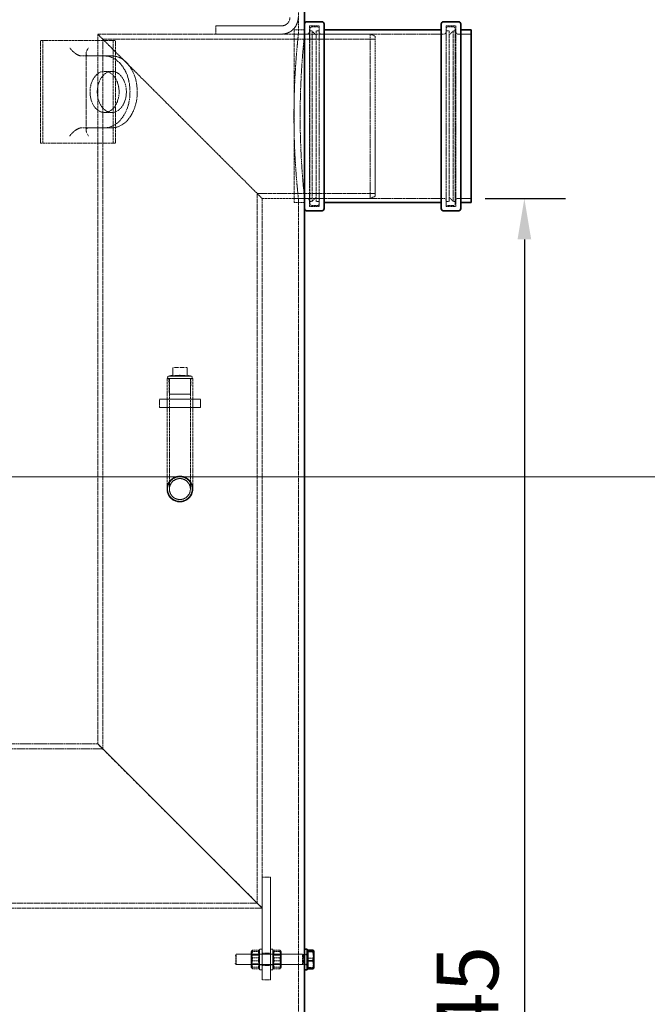
# Model space of a CAD drawing. Units: millimetres. Extents: x 237238 to 259213, y 160248 to 174542.
# Drawn here: x 240078 to 240689, y 170814 to 171773 of the extents above; entities that cross this region are included whole.
import ezdxf

# ---------------------------------------------------------------- set-up
doc = ezdxf.new("R2010")
doc.units = ezdxf.units.MM
doc.linetypes.add('DASHED_SPACE', pattern=[0.2067, 0.1654, -0.0413])
doc.layers.get('DEFPOINTS').update_dxf_attribs({"color": 250})
doc.layers.add('Hidden (ISO)', color=7, linetype='DASHED_SPACE', lineweight=9, true_color=0x0080c0)
doc.layers.add('kote', color=252, linetype='Continuous', lineweight=9)
doc.layers.add('Visible (ISO)', color=7, linetype='Continuous', lineweight=35)
doc.styles.get("Standard").update_dxf_attribs({"font": 'ISOCP.SHX'})
doc.styles.add('Styl textu40', font='arial.ttf')
doc.dimstyles.new('VARIABEL-ST', dxfattribs={"dimscale": 40, "dimtxt": 7, "dimasz": 2.5, "dimexe": 1, "dimexo": 1, "dimgap": 0.6, "dimtad": 1, "dimdsep": 46, "dimtxsty": 'Standard', "dimcen": 0, "dimclrd": 256, "dimclre": 256, "dimclrt": 5, "dimadec": 0, "dimazin": 0, "dimtp": 0.1, "dimtm": 0.1, "dimtfac": 0.71, "dimtdec": 3, "dimtmove": 0, "dimatfit": 3, "dimfxl": 1, "dimtzin": 0, "dimarcsym": 0})

# ---------------------------------------------------------------- blocks, each defined once
blk = doc.blocks.new('*D363')
at = {"layer": 'DEFPOINTS', "color": 0, "transparency": 16777216}
for p in [(240490.84, 171599.1), (240478.64, 169954.1), (240569.03, 169954.1)]:
    blk.add_point(p, dxfattribs=at)
at = {"layer": 'kote', "lineweight": -2, "transparency": 16777216}
for p, q in [((240530.84, 171599.1), (240609.03, 171599.1)), ((240569.03, 171559.1), (240569.03, 169994.1)), ((240518.64, 169954.1), (240609.03, 169954.1))]:
    blk.add_line(p, q, dxfattribs=at)
at = {"layer": 'kote', "transparency": 16777216}
for points in [[(240562.36, 171559.1), (240575.7, 171559.1), (240569.03, 171599.1)], [(240562.36, 169994.1), (240575.7, 169994.1), (240569.03, 169954.1)]]:
    blk.add_solid(points, dxfattribs=at)
at = {"layer": 'kote', "transparency": 16777216, "insert": (240483.76, 170689.61), "char_height": 60, "attachment_point": 1, "rotation": 90, "style": 'Styl textu40'}
blk.add_mtext('1645', dxfattribs=at)
blk = doc.blocks.new('*D364')
at = {"layer": 'DEFPOINTS', "color": 0, "transparency": 16777216}
for p in [(240132.84, 172219.1), (240478.64, 169954.1), (240810.04, 169954.1)]:
    blk.add_point(p, dxfattribs=at)
at = {"layer": 'kote', "lineweight": -2, "transparency": 16777216}
for p, q in [((240172.84, 172219.1), (240850.04, 172219.1)), ((240810.04, 172179.1), (240810.04, 169994.1)), ((240518.64, 169954.1), (240850.04, 169954.1))]:
    blk.add_line(p, q, dxfattribs=at)
at = {"layer": 'kote', "transparency": 16777216}
for points in [[(240803.38, 172179.1), (240816.71, 172179.1), (240810.04, 172219.1)], [(240803.38, 169994.1), (240816.71, 169994.1), (240810.04, 169954.1)]]:
    blk.add_solid(points, dxfattribs=at)
at = {"layer": 'kote', "transparency": 16777216, "insert": (240724.77, 170996.27), "char_height": 60, "attachment_point": 1, "rotation": 90, "style": 'Styl textu40'}
blk.add_mtext('2265', dxfattribs=at)

msp = doc.modelspace()

# ---------------------------------------------------------------- linework, layer by layer
at = {"layer": 'Hidden (ISO)', "color": 0, "ltscale": 12.592055}
msp.add_line((240349.14, 171852.8), (240349.14, 171759.1), dxfattribs=at)
at = {"layer": 'Hidden (ISO)', "color": 0, "ltscale": 6.772155}
for p, q in [((240332.87, 171767.1), (240268.87, 171767.1)), ((240268.87, 171759.1), (240332.87, 171759.1))]:
    msp.add_line(p, q, dxfattribs=at)
at = {"layer": 'Hidden (ISO)', "color": 0, "ltscale": 0.846432}
for p, q in [((240268.87, 171767.1), (240268.87, 171759.1)), ((240313.87, 170938.1), (240321.87, 170938.1)), ((240313.87, 170938.1), (240321.87, 170938.1)), ((240313.87, 170864.1), (240321.87, 170864.1)), ((240313.87, 170852.1), (240321.87, 170852.1)), ((240313.87, 170838.1), (240321.87, 170838.1)), ((240313.87, 170838.1), (240321.87, 170838.1))]:
    msp.add_line(p, q, dxfattribs=at)
at = {"layer": 'Hidden (ISO)', "color": 1, "ltscale": 11.821292}
msp.add_line((240345.14, 171595.1), (240345.14, 171763.1), dxfattribs=at)
at = {"layer": 'Hidden (ISO)', "color": 0, "ltscale": 1.058065}
for p, q in [((240345.14, 171763.1), (240355.14, 171763.1)), ((240345.14, 171595.1), (240355.14, 171595.1))]:
    msp.add_line(p, q, dxfattribs=at)
at = {"layer": 'Hidden (ISO)', "color": 1, "ltscale": 12.384211}
for p, q in [((240359.84, 171591.1), (240359.84, 171767.1)), ((240369.44, 171591.1), (240369.44, 171767.1)), ((240492.84, 171591.1), (240492.84, 171767.1)), ((240502.44, 171591.1), (240502.44, 171767.1))]:
    msp.add_line(p, q, dxfattribs=at)
at = {"layer": 'Hidden (ISO)', "color": 0, "ltscale": 1.015738}
for p, q in [((240359.84, 171767.1), (240369.44, 171767.1)), ((240492.84, 171767.1), (240502.44, 171767.1)), ((240359.84, 171591.1), (240369.44, 171591.1)), ((240492.84, 171591.1), (240502.44, 171591.1))]:
    msp.add_line(p, q, dxfattribs=at)
at = {"layer": 'Hidden (ISO)', "color": 1, "ltscale": 11.962021}
for p, q in [((240360.44, 171594.1), (240360.44, 171764.1)), ((240501.84, 171764.1), (240501.84, 171594.1))]:
    msp.add_line(p, q, dxfattribs=at)
at = {"layer": 'Hidden (ISO)', "color": 0, "ltscale": 0.528982}
for p, q in [((240362.44, 171766.1), (240367.44, 171766.1)), ((240499.84, 171766.1), (240494.84, 171766.1)), ((240362.44, 171592.1), (240367.44, 171592.1)), ((240499.84, 171592.1), (240494.84, 171592.1))]:
    msp.add_line(p, q, dxfattribs=at)
at = {"layer": 'Hidden (ISO)', "color": 1, "ltscale": 11.607671}
for p, q in [((240153.87, 171068.1), (240153.87, 171759.1)), ((240158.77, 171063.2), (240158.77, 171754.2)), ((240308.97, 170913), (240308.97, 171604)), ((240313.87, 170908.1), (240313.87, 171599.1))]:
    msp.add_line(p, q, dxfattribs=at)
at = {"layer": 'Hidden (ISO)', "color": 0, "ltscale": 10.267691}
msp.add_line((240233.87, 171679.1), (240153.87, 171759.1), dxfattribs=at)
at = {"layer": 'Hidden (ISO)', "color": 0, "ltscale": 10.302998}
msp.add_line((240153.87, 171759.1), (240268.87, 171759.1), dxfattribs=at)
at = {"layer": 'Hidden (ISO)', "color": 1, "ltscale": 11.875325}
msp.add_line((240158.77, 171754.2), (240423.87, 171754.2), dxfattribs=at)
at = {"layer": 'Hidden (ISO)', "color": 0, "ltscale": 11.557276}
msp.add_line((240332.87, 171759.1), (240418.87, 171759.1), dxfattribs=at)
at = {"layer": 'Hidden (ISO)', "color": 0, "ltscale": 1.343769}
for p, q in [((240345.14, 171759.1), (240357.84, 171759.1)), ((240504.44, 171759.1), (240517.14, 171759.1)), ((240345.14, 171599.1), (240357.84, 171599.1)), ((240504.44, 171599.1), (240517.14, 171599.1))]:
    msp.add_line(p, q, dxfattribs=at)
at = {"layer": 'Hidden (ISO)', "color": 0, "ltscale": 0.634799}
for p, q in [((240349.14, 171759.1), (240355.14, 171759.1)), ((240349.14, 171599.1), (240355.14, 171599.1))]:
    msp.add_line(p, q, dxfattribs=at)
at = {"layer": 'Hidden (ISO)', "color": 0, "ltscale": 0.211533}
for p, q in [((240360.44, 171762.1), (240362.44, 171762.1)), ((240501.84, 171762.1), (240499.84, 171762.1)), ((240360.44, 171596.1), (240362.44, 171596.1)), ((240501.84, 171596.1), (240499.84, 171596.1))]:
    msp.add_line(p, q, dxfattribs=at)
at = {"layer": 'Hidden (ISO)', "color": 1, "ltscale": 11.680562}
for p, q in [((240362.44, 171596.1), (240362.44, 171762.1)), ((240366.44, 171596.1), (240366.44, 171762.1)), ((240495.84, 171762.1), (240495.84, 171596.1)), ((240499.84, 171762.1), (240499.84, 171596.1))]:
    msp.add_line(p, q, dxfattribs=at)
at = {"layer": 'Hidden (ISO)', "color": 0, "ltscale": 0.598488}
for p, q in [((240366.44, 171758.1), (240362.44, 171762.1)), ((240495.84, 171758.1), (240499.84, 171762.1)), ((240366.44, 171600.1), (240362.44, 171596.1)), ((240495.84, 171600.1), (240499.84, 171596.1))]:
    msp.add_line(p, q, dxfattribs=at)
at = {"layer": 'Hidden (ISO)', "color": 0, "ltscale": 0.317349}
for p, q in [((240366.44, 171762.1), (240369.44, 171762.1)), ((240495.84, 171762.1), (240492.84, 171762.1)), ((240366.44, 171596.1), (240369.44, 171596.1)), ((240495.84, 171596.1), (240492.84, 171596.1))]:
    msp.add_line(p, q, dxfattribs=at)
at = {"layer": 'Hidden (ISO)', "color": 0, "ltscale": 10.6972}
for p, q in [((240371.44, 171759.1), (240490.84, 171759.1)), ((240371.44, 171599.1), (240490.84, 171599.1))]:
    msp.add_line(p, q, dxfattribs=at)
at = {"layer": 'Hidden (ISO)', "color": 1, "ltscale": 11.258373}
msp.add_line((240418.87, 171599.1), (240418.87, 171759.1), dxfattribs=at)
at = {"layer": 'Hidden (ISO)', "color": 0, "ltscale": 0.569739}
for p, q in [((240423.87, 171757.1), (240418.87, 171759.1)), ((240423.87, 171601.1), (240418.87, 171599.1))]:
    msp.add_line(p, q, dxfattribs=at)
at = {"layer": 'Hidden (ISO)', "color": 1, "ltscale": 10.976913}
msp.add_line((240423.87, 171757.1), (240423.87, 171601.1), dxfattribs=at)
at = {"layer": 'Hidden (ISO)', "color": 1, "ltscale": 13.438693}
for p, q in [((240098.36, 171752.8), (240169.07, 171752.8)), ((240098.36, 171652.8), (240098.36, 171752.8)), ((240100.48, 171752.8), (240100.48, 171652.8)), ((240169.07, 171752.8), (240169.07, 171652.8)), ((240171.19, 171652.8), (240171.19, 171752.8)), ((240169.07, 171652.8), (240098.36, 171652.8))]:
    msp.add_line(p, q, dxfattribs=at)
at = {"layer": 'Hidden (ISO)', "color": 1, "ltscale": 0.317349}
for p, q in [((240169.07, 171752.8), (240171.19, 171752.8)), ((240169.07, 171652.8), (240171.19, 171652.8))]:
    msp.add_line(p, q, dxfattribs=at)
at = {"layer": 'Hidden (ISO)', "color": 1, "ltscale": 1.058065}
for p, q in [((240145.03, 171737.8), (240137.95, 171737.8)), ((240160.58, 171722.8), (240167.65, 171722.8)), ((240160.58, 171682.8), (240167.65, 171682.8)), ((240137.95, 171667.8), (240145.03, 171667.8))]:
    msp.add_line(p, q, dxfattribs=at)
at = {"layer": 'Hidden (ISO)', "color": 1, "ltscale": 10.036861}
msp.add_line((240142.68, 171665.46), (240142.68, 171740.14), dxfattribs=at)
at = {"layer": 'Hidden (ISO)', "color": 1, "ltscale": 3.386027}
for p, q in [((240145.03, 171737.8), (240167.65, 171737.8)), ((240145.03, 171667.8), (240167.65, 171667.8))]:
    msp.add_line(p, q, dxfattribs=at)
at = {"layer": 'Hidden (ISO)', "color": 0, "ltscale": 10.267694}
msp.add_line((240233.87, 171679.1), (240313.87, 171599.1), dxfattribs=at)
at = {"layer": 'Hidden (ISO)', "color": 1, "ltscale": 10.294039}
msp.add_line((240308.97, 171604), (240423.87, 171604), dxfattribs=at)
at = {"layer": 'Hidden (ISO)', "color": 0, "ltscale": 14.110627}
msp.add_line((240313.87, 171599.1), (240418.87, 171599.1), dxfattribs=at)
at = {"layer": 'Hidden (ISO)', "color": 0, "ltscale": 11.545252}
msp.add_line((240349.14, 171599.1), (240349.14, 169966.8), dxfattribs=at)
at = {"layer": 'Hidden (ISO)', "color": 1, "ltscale": 1.481331}
msp.add_line((240240.87, 171434.57), (240226.87, 171434.57), dxfattribs=at)
at = {"layer": 'Hidden (ISO)', "color": 1, "ltscale": 0.879329}
for p, q in [((240226.87, 171426.26), (240226.87, 171434.57)), ((240240.87, 171426.26), (240240.87, 171434.57))]:
    msp.add_line(p, q, dxfattribs=at)
at = {"layer": 'Hidden (ISO)', "color": 1, "ltscale": 4.155304}
for p, q in [((240246.37, 171423.6), (240221.37, 171423.6)), ((240221.37, 171403.6), (240246.37, 171403.6)), ((240246.37, 171395.6), (240221.37, 171395.6))]:
    msp.add_line(p, q, dxfattribs=at)
at = {"layer": 'Hidden (ISO)', "color": 1, "ltscale": 14.446595}
for p, q in [((240221.37, 171423.6), (240221.37, 171316.1)), ((240223.67, 171423.6), (240223.67, 171316.1))]:
    msp.add_line(p, q, dxfattribs=at)
at = {"layer": 'Hidden (ISO)', "color": 1, "ltscale": 0.397924}
for p, q in [((240226.87, 171426.82), (240223.18, 171426.1)), ((240240.87, 171426.82), (240244.57, 171426.1))]:
    msp.add_line(p, q, dxfattribs=at)
at = {"layer": 'Hidden (ISO)', "color": 1, "ltscale": 3.55438}
msp.add_line((240223.18, 171426.1), (240244.56, 171426.1), dxfattribs=at)
at = {"layer": 'Hidden (ISO)', "color": 1, "ltscale": 1.591627}
for p, q in [((240223.65, 171408.57), (240223.18, 171423.6)), ((240244.1, 171408.57), (240244.57, 171423.6))]:
    msp.add_line(p, q, dxfattribs=at)
at = {"layer": 'Hidden (ISO)', "color": 1, "ltscale": 14.446594}
for p, q in [((240244.07, 171423.6), (240244.07, 171316.1)), ((240246.37, 171423.6), (240246.37, 171316.1))]:
    msp.add_line(p, q, dxfattribs=at)
at = {"layer": 'Hidden (ISO)', "color": 1, "ltscale": 3.398189}
msp.add_line((240223.65, 171408.57), (240244.1, 171408.57), dxfattribs=at)
at = {"layer": 'Hidden (ISO)', "color": 1, "ltscale": 0.846432}
for p, q in [((240213.87, 171403.6), (240213.87, 171395.6)), ((240213.87, 171403.6), (240213.87, 171395.6)), ((240221.37, 171403.6), (240221.37, 171395.6)), ((240246.37, 171403.6), (240246.37, 171395.6)), ((240253.87, 171395.6), (240253.87, 171403.6)), ((240253.87, 171403.6), (240253.87, 171395.6))]:
    msp.add_line(p, q, dxfattribs=at)
at = {"layer": 'Hidden (ISO)', "color": 1, "ltscale": 4.277937}
for p, q in [((240253.87, 171403.6), (240213.87, 171403.6)), ((240213.87, 171395.6), (240253.87, 171395.6))]:
    msp.add_line(p, q, dxfattribs=at)
at = {"layer": 'Hidden (ISO)', "color": 1, "ltscale": 9.681279}
for p, q in [((240213.87, 171403.6), (240213.87, 171403.6)), ((240253.87, 171403.6), (240253.87, 171403.6)), ((240213.87, 171395.6), (240213.87, 171395.6)), ((240253.87, 171395.6), (240253.87, 171395.6))]:
    msp.add_line(p, q, dxfattribs=at)
at = {"layer": 'Hidden (ISO)', "color": 1, "ltscale": 4.232559}
for p, q in [((240213.87, 171403.6), (240253.87, 171403.6)), ((240213.87, 171395.6), (240253.87, 171395.6))]:
    msp.add_line(p, q, dxfattribs=at)
at = {"layer": 'Hidden (ISO)', "color": 1, "ltscale": 5.321147}
msp.add_line((240241.09, 171323.31), (240241.09, 171323.31), dxfattribs=at)
at = {"layer": 'Hidden (ISO)', "color": 1, "ltscale": 5.149053}
msp.add_line((240242.71, 171324.94), (240242.71, 171324.94), dxfattribs=at)
at = {"layer": 'Hidden (ISO)', "color": 1, "ltscale": 8.915072}
msp.add_line((240225.03, 171307.26), (240225.03, 171307.26), dxfattribs=at)
at = {"layer": 'Hidden (ISO)', "color": 1, "ltscale": 6.847548}
msp.add_line((240226.66, 171308.89), (240226.66, 171308.89), dxfattribs=at)
at = {"layer": 'Hidden (ISO)', "color": 1, "ltscale": 11.277751}
msp.add_line((239948.97, 171063.2), (240158.77, 171063.2), dxfattribs=at)
at = {"layer": 'Hidden (ISO)', "color": 1, "ltscale": 10.750954}
msp.add_line((239953.87, 171068.1), (240153.87, 171068.1), dxfattribs=at)
at = {"layer": 'Hidden (ISO)', "color": 1, "ltscale": 11.734506}
msp.add_line((240153.87, 171068.1), (240313.87, 170908.1), dxfattribs=at)
at = {"layer": 'Hidden (ISO)', "color": 1, "ltscale": 11.734505}
msp.add_line((240313.87, 170908.1), (240153.87, 171068.1), dxfattribs=at)
at = {"layer": 'Hidden (ISO)', "color": 0, "ltscale": 13.438693}
for p, q in [((240313.87, 170838.1), (240313.87, 170938.1)), ((240313.87, 170938.1), (240313.87, 170838.1)), ((240321.87, 170838.1), (240321.87, 170938.1)), ((240321.87, 170938.1), (240321.87, 170838.1))]:
    msp.add_line(p, q, dxfattribs=at)
at = {"layer": 'Hidden (ISO)', "color": 0, "ltscale": 4.232559}
for p, q in [((240313.87, 170938.1), (240313.87, 170938.1)), ((240321.87, 170938.1), (240321.87, 170938.1)), ((240313.87, 170838.1), (240313.87, 170838.1)), ((240321.87, 170838.1), (240321.87, 170838.1))]:
    msp.add_line(p, q, dxfattribs=at)
at = {"layer": 'Hidden (ISO)', "color": 1, "ltscale": 11.427368}
msp.add_line((239798.77, 170913), (240308.97, 170913), dxfattribs=at)
at = {"layer": 'Hidden (ISO)', "color": 1, "ltscale": 11.646867}
msp.add_line((239793.87, 170908.1), (240313.87, 170908.1), dxfattribs=at)
at = {"layer": 'Hidden (ISO)', "color": 0, "ltscale": 0.137609}
for p, q in [((240287.64, 170862.18), (240288.56, 170863.1)), ((240287.64, 170854.02), (240288.56, 170853.1))]:
    msp.add_line(p, q, dxfattribs=at)
at = {"layer": 'Hidden (ISO)', "color": 0, "ltscale": 1.356166}
msp.add_line((240287.64, 170854.02), (240287.64, 170862.18), dxfattribs=at)
at = {"layer": 'Hidden (ISO)', "color": 0, "ltscale": 1.662061}
for p, q in [((240288.56, 170863.1), (240288.56, 170853.1)), ((240353.14, 170863.1), (240353.14, 170853.1))]:
    msp.add_line(p, q, dxfattribs=at)
at = {"layer": 'Hidden (ISO)', "color": 0, "ltscale": 6.833499}
for p, q in [((240353.14, 170863.1), (240288.56, 170863.1)), ((240353.14, 170853.1), (240288.56, 170853.1))]:
    msp.add_line(p, q, dxfattribs=at)
at = {"layer": 'Hidden (ISO)', "color": 0, "ltscale": 0.114871}
for p, q in [((240303.37, 170865.75), (240303.92, 170866.69)), ((240311.37, 170865.75), (240310.83, 170866.69)), ((240324.37, 170865.75), (240324.92, 170866.69)), ((240332.37, 170865.75), (240331.83, 170866.69)), ((240303.37, 170850.45), (240303.92, 170849.51)), ((240311.37, 170850.45), (240310.83, 170849.51)), ((240324.37, 170850.45), (240324.92, 170849.51)), ((240332.37, 170850.45), (240331.83, 170849.51))]:
    msp.add_line(p, q, dxfattribs=at)
at = {"layer": 'Hidden (ISO)', "color": 0, "ltscale": 2.543007}
for p, q in [((240303.37, 170865.75), (240303.37, 170850.45)), ((240332.37, 170850.45), (240332.37, 170865.75))]:
    msp.add_line(p, q, dxfattribs=at)
at = {"layer": 'Hidden (ISO)', "color": 0, "ltscale": 0.099103}
for p, q in [((240303.84, 170862.29), (240303.37, 170863.1)), ((240310.9, 170862.29), (240311.37, 170863.1)), ((240324.84, 170862.29), (240324.37, 170863.1)), ((240331.9, 170862.29), (240332.37, 170863.1)), ((240303.84, 170853.91), (240303.37, 170853.1)), ((240310.9, 170853.91), (240311.37, 170853.1)), ((240324.84, 170853.91), (240324.37, 170853.1)), ((240331.9, 170853.91), (240332.37, 170853.1))]:
    msp.add_line(p, q, dxfattribs=at)
at = {"layer": 'Hidden (ISO)', "color": 0, "ltscale": 1.392126}
for p, q in [((240303.84, 170853.91), (240303.84, 170862.29)), ((240310.9, 170862.29), (240310.9, 170853.91)), ((240324.84, 170853.91), (240324.84, 170862.29)), ((240331.9, 170862.29), (240331.9, 170853.91))]:
    msp.add_line(p, q, dxfattribs=at)
at = {"layer": 'Hidden (ISO)', "color": 0, "ltscale": 0.747229}
for p, q in [((240303.84, 170862.29), (240310.9, 170862.29)), ((240331.9, 170862.29), (240324.84, 170862.29)), ((240303.84, 170853.91), (240310.9, 170853.91)), ((240331.9, 170853.91), (240324.84, 170853.91))]:
    msp.add_line(p, q, dxfattribs=at)
at = {"layer": 'Hidden (ISO)', "color": 0, "ltscale": 0.581904}
for p, q in [((240304.62, 170867.22), (240310.12, 170867.22)), ((240304.62, 170865.8), (240310.12, 170865.8)), ((240331.12, 170867.22), (240325.62, 170867.22)), ((240331.12, 170865.8), (240325.62, 170865.8)), ((240304.62, 170859.53), (240310.12, 170859.53)), ((240304.62, 170856.68), (240310.12, 170856.68)), ((240331.12, 170859.53), (240325.62, 170859.53)), ((240331.12, 170856.68), (240325.62, 170856.68)), ((240304.62, 170850.4), (240310.12, 170850.4)), ((240304.62, 170848.98), (240310.12, 170848.98)), ((240331.12, 170850.4), (240325.62, 170850.4)), ((240331.12, 170848.98), (240325.62, 170848.98))]:
    msp.add_line(p, q, dxfattribs=at)
at = {"layer": 'Hidden (ISO)', "color": 0, "ltscale": 3.324223}
for p, q in [((240311.37, 170848.1), (240311.37, 170868.1)), ((240313.87, 170848.1), (240313.87, 170868.1)), ((240321.87, 170868.1), (240321.87, 170848.1)), ((240324.37, 170868.1), (240324.37, 170848.1))]:
    msp.add_line(p, q, dxfattribs=at)
at = {"layer": 'Hidden (ISO)', "color": 0, "ltscale": 0.264441}
for p, q in [((240313.87, 170868.1), (240311.37, 170868.1)), ((240313.87, 170863.35), (240311.37, 170863.35)), ((240321.87, 170868.1), (240324.37, 170868.1)), ((240321.87, 170863.35), (240324.37, 170863.35)), ((240357.64, 170863.35), (240355.14, 170863.35)), ((240313.87, 170852.85), (240311.37, 170852.85)), ((240321.87, 170852.85), (240324.37, 170852.85)), ((240357.64, 170852.85), (240355.14, 170852.85)), ((240313.87, 170848.1), (240311.37, 170848.1)), ((240321.87, 170848.1), (240324.37, 170848.1))]:
    msp.add_line(p, q, dxfattribs=at)
at = {"layer": 'Hidden (ISO)', "color": 0, "ltscale": 0.106334}
for p, q in [((240354.06, 170862.7), (240353.14, 170863.1)), ((240354.06, 170853.51), (240353.14, 170853.1))]:
    msp.add_line(p, q, dxfattribs=at)
at = {"layer": 'Hidden (ISO)', "color": 0, "ltscale": 1.527111}
msp.add_line((240354.06, 170862.7), (240354.06, 170853.51), dxfattribs=at)
at = {"layer": 'Hidden (ISO)', "color": 0, "ltscale": 0.378694}
for p, q in [((240357.64, 170862.7), (240354.06, 170862.7)), ((240357.64, 170853.51), (240354.06, 170853.51))]:
    msp.add_line(p, q, dxfattribs=at)
at = {"layer": 'Hidden (ISO)', "color": 0, "ltscale": 1.745169}
msp.add_line((240355.14, 170852.85), (240355.14, 170863.35), dxfattribs=at)
at = {"layer": 'Hidden (ISO)', "color": 0, "ltscale": 0.533301}
for p, q in [((240358.24, 170859.47), (240363.28, 170859.47)), ((240358.24, 170850.37), (240363.28, 170850.37))]:
    msp.add_line(p, q, dxfattribs=at)
at = {"layer": 'Hidden (ISO)', "color": 1, "ltscale": 10.554725}
msp.add_circle((240233.87, 171316.1), 12.5, dxfattribs=at)
at = {"layer": 'Hidden (ISO)', "color": 1, "ltscale": 6.781518}
msp.add_circle((240233.87, 171316.1), 10.2, dxfattribs=at)
at = {"layer": 'Hidden (ISO)', "color": 0, "ltscale": 1.329629}
msp.add_arc((240332.87, 171775.1), 8, 270, 0, dxfattribs=at)
at = {"layer": 'Hidden (ISO)', "color": 0, "ltscale": 2.659358}
msp.add_arc((240332.87, 171775.1), 16, 270, 0, dxfattribs=at)
at = {"layer": 'Hidden (ISO)', "color": 0, "ltscale": 0.332332}
for centre, start, end in [((240362.44, 171764.1), 90, 180), ((240367.44, 171764.1), 0, 90), ((240494.84, 171764.1), 90, 180), ((240499.84, 171764.1), 0, 90), ((240357.84, 171761.1), 270, 0), ((240371.44, 171761.1), 180, 270), ((240490.84, 171761.1), 270, 0), ((240504.44, 171761.1), 180, 270), ((240357.84, 171597.1), 0, 90), ((240362.44, 171594.1), 180, 270), ((240367.44, 171594.1), 270, 0), ((240371.44, 171597.1), 90, 180), ((240490.84, 171597.1), 0, 90), ((240494.84, 171594.1), 180, 270), ((240499.84, 171594.1), 270, 0), ((240504.44, 171597.1), 90, 180)]:
    msp.add_arc(centre, 2, start, end, dxfattribs=at)
at = {"layer": 'Hidden (ISO)', "color": 1, "ltscale": 0.41544}
for centre, start, end in [((240223.18, 171424.85), 90, 270), ((240244.57, 171424.85), 270, 90)]:
    msp.add_arc(centre, 1.25, start, end, dxfattribs=at)
at = {"layer": 'Hidden (ISO)', "color": 1, "ltscale": 1.61686}
for centre, major_axis, start_param, end_param in [((240132.3, 171745.8), (7.39, -7.39), 4.31969, 5.890486), ((240150.68, 171745.8), (-7.39, -7.39), 5.105088, 6.675884), ((240132.3, 171659.8), (-7.39, -7.39), 3.534292, 5.105088), ((240150.68, 171659.8), (7.39, -7.39), 2.748894, 4.31969)]:
    msp.add_ellipse(centre, major_axis=major_axis, ratio=0.414214, start_param=start_param, end_param=end_param, dxfattribs=at)
at = {"layer": 'Hidden (ISO)', "color": 1, "ltscale": 9.851076}
for centre, major_axis, start_param, end_param in [((240160.58, 171702.8), (0, -35), 0, 3.141593), ((240167.65, 171702.8), (0, 35), 3.141593, 6.283185)]:
    msp.add_ellipse(centre, major_axis=major_axis, ratio=0.707107, start_param=start_param, end_param=end_param, dxfattribs=at)
at = {"layer": 'Hidden (ISO)', "color": 1, "ltscale": 11.258373}
for centre, major_axis in [((240160.58, 171702.8), (0, -20)), ((240167.65, 171702.8), (0, 20))]:
    msp.add_ellipse(centre, major_axis=major_axis, ratio=0.707107, dxfattribs=at)
at = {"layer": 'Hidden (ISO)', "color": 1, "ltscale": 12.834616}
for major_axis in [(-12.5, 0), (12.5, 0)]:
    msp.add_ellipse((240233.87, 171316.1), major_axis=major_axis, ratio=0.999999, dxfattribs=at)
at = {"layer": 'Hidden (ISO)', "color": 1, "ltscale": 10.473046}
for major_axis in [(10.2, 0), (-10.2, 0)]:
    msp.add_ellipse((240233.87, 171316.1), major_axis=major_axis, ratio=0.999999, dxfattribs=at)
at = {"layer": 'Hidden (ISO)', "color": 0, "ltscale": 11.266317}
msp.add_open_spline([(240349.14, 171759.1), (240349.14, 171759.1), (240349.09, 171758.62), (240348.88, 171756.59), (240348.72, 171755.05), (240348.31, 171750.97), (240348.07, 171748.42), (240347.55, 171742.55), (240347.27, 171739.22), (240346.73, 171732.12), (240346.46, 171728.11), (240345.93, 171719.38), (240345.69, 171714.65), (240345.29, 171704.8), (240345.13, 171699.66), (240344.91, 171689.33), (240344.86, 171684.13), (240344.86, 171679.1)], degree=3, knots=[36.191487, 36.191487, 36.191487, 36.191487, 37.699462, 37.699462, 39.207437, 39.207437, 40.715412, 40.715412, 42.223388, 42.223388, 43.73137, 43.73137, 45.239352, 45.239352, 46.747334, 46.747334, 48.255316, 48.255316, 48.255316, 48.255316], dxfattribs=at)
at = {"layer": 'Hidden (ISO)', "color": 0, "ltscale": 11.26619}
msp.add_open_spline([(240350.89, 171679.1), (240350.89, 171684.13), (240350.95, 171689.33), (240351.16, 171699.66), (240351.32, 171704.8), (240351.72, 171714.65), (240351.96, 171719.38), (240352.48, 171728.11), (240352.75, 171732.12), (240353.29, 171739.22), (240353.56, 171742.55), (240354.08, 171748.42), (240354.32, 171750.97), (240354.72, 171755.05), (240354.88, 171756.59), (240355.09, 171758.62), (240355.14, 171759.1), (240355.14, 171759.1)], degree=3, knots=[0, 0, 0, 0, 1.507962, 1.507962, 3.015925, 3.015925, 4.523887, 4.523887, 6.031849, 6.031849, 7.539805, 7.539805, 9.047761, 9.047761, 10.555716, 10.555716, 12.063672, 12.063672, 12.063672, 12.063672], dxfattribs=at)
at = {"layer": 'Hidden (ISO)', "color": 1, "ltscale": 11.266317}
msp.add_open_spline([(240344.86, 171679.1), (240344.86, 171674.08), (240344.91, 171668.88), (240345.13, 171658.54), (240345.29, 171653.4), (240345.69, 171643.55), (240345.93, 171638.83), (240346.46, 171630.09), (240346.73, 171626.08), (240347.27, 171618.98), (240347.55, 171615.65), (240348.07, 171609.78), (240348.31, 171607.24), (240348.72, 171603.15), (240348.88, 171601.61), (240349.09, 171599.58), (240349.14, 171599.1), (240349.14, 171599.1)], degree=3, knots=[0, 0, 0, 0, 1.507982, 1.507982, 3.015964, 3.015964, 4.523946, 4.523946, 6.031928, 6.031928, 7.539903, 7.539903, 9.047878, 9.047878, 10.555854, 10.555854, 12.063829, 12.063829, 12.063829, 12.063829], dxfattribs=at)
at = {"layer": 'Hidden (ISO)', "color": 1, "ltscale": 11.26619}
msp.add_open_spline([(240355.14, 171599.1), (240355.14, 171599.1), (240355.09, 171599.58), (240354.88, 171601.61), (240354.72, 171603.15), (240354.32, 171607.24), (240354.08, 171609.78), (240353.56, 171615.65), (240353.29, 171618.98), (240352.75, 171626.08), (240352.48, 171630.09), (240351.96, 171638.83), (240351.72, 171643.55), (240351.32, 171653.4), (240351.16, 171658.54), (240350.95, 171668.88), (240350.89, 171674.08), (240350.89, 171679.1)], degree=3, knots=[36.191017, 36.191017, 36.191017, 36.191017, 37.698973, 37.698973, 39.206928, 39.206928, 40.714884, 40.714884, 42.22284, 42.22284, 43.730802, 43.730802, 45.238764, 45.238764, 46.746727, 46.746727, 48.254689, 48.254689, 48.254689, 48.254689], dxfattribs=at)
at = {"layer": 'Hidden (ISO)', "color": 1, "ltscale": 0.743609}
for points, weights in [([(240226.87, 171426.26), (240230.97, 171426.82), (240233.87, 171426.82)], [1.0230763259, 1.11128860818, 1]), ([(240233.87, 171426.82), (240236.77, 171426.82), (240240.87, 171426.26)], [1, 1.11128860818, 1.0230763259])]:
    msp.add_rational_spline(points, weights, degree=2, dxfattribs=at)
at = {"layer": 'Hidden (ISO)', "color": 1, "ltscale": 3.994177}
for points, knots in [([(240233.87, 171304.1), (240232.36, 171304.1), (240230.76, 171304.4), (240227.8, 171305.63), (240226.45, 171306.55), (240224.32, 171308.68), (240223.4, 171310.03), (240222.17, 171312.98), (240221.87, 171314.59), (240221.87, 171316.1), (240221.87, 171317.61), (240222.17, 171319.22), (240223.4, 171322.18), (240224.32, 171323.52), (240226.45, 171325.65), (240227.8, 171326.57), (240230.76, 171327.8), (240232.36, 171328.1), (240233.87, 171328.1)], [5.433106, 5.433106, 5.433106, 5.433106, 5.88586, 5.88586, 6.338615, 6.338615, 6.791378, 6.791378, 7.244141, 7.244141, 7.244141, 7.696904, 7.696904, 8.149666, 8.149666, 8.602421, 8.602421, 9.055176, 9.055176, 9.055176, 9.055176]), ([(240233.87, 171328.1), (240235.38, 171328.1), (240236.99, 171327.8), (240239.95, 171326.57), (240241.29, 171325.65), (240243.42, 171323.52), (240244.35, 171322.18), (240245.57, 171319.22), (240245.87, 171317.61), (240245.87, 171314.59), (240245.57, 171312.98), (240244.35, 171310.03), (240243.42, 171308.68), (240241.29, 171306.55), (240239.95, 171305.63), (240236.99, 171304.4), (240235.38, 171304.1), (240233.87, 171304.1)], [1.811035, 1.811035, 1.811035, 1.811035, 2.26379, 2.26379, 2.716545, 2.716545, 3.169308, 3.169308, 3.62207, 3.62207, 4.074833, 4.074833, 4.527596, 4.527596, 4.980351, 4.980351, 5.433106, 5.433106, 5.433106, 5.433106])]:
    msp.add_open_spline(points, degree=3, knots=knots, dxfattribs=at)
at = {"layer": 'Hidden (ISO)', "color": 0, "ltscale": 1.054394}
for points in [[(240304.62, 170867.22), (240303.21, 170866.51), (240304.62, 170865.8)], [(240304.62, 170859.53), (240303.21, 170863.38), (240304.62, 170867.22)], [(240304.62, 170865.8), (240303.21, 170861.24), (240304.62, 170856.68)], [(240310.12, 170865.8), (240311.54, 170866.51), (240310.12, 170867.22)], [(240310.12, 170867.22), (240311.54, 170863.38), (240310.12, 170859.53)], [(240310.12, 170856.68), (240311.54, 170861.24), (240310.12, 170865.8)], [(240325.62, 170865.8), (240324.21, 170866.51), (240325.62, 170867.22)], [(240325.62, 170867.22), (240324.21, 170863.38), (240325.62, 170859.53)], [(240325.62, 170856.68), (240324.21, 170861.24), (240325.62, 170865.8)], [(240331.12, 170867.22), (240332.54, 170866.51), (240331.12, 170865.8)], [(240331.12, 170859.53), (240332.54, 170863.38), (240331.12, 170867.22)], [(240331.12, 170865.8), (240332.54, 170861.24), (240331.12, 170856.68)], [(240304.62, 170850.4), (240303.21, 170854.97), (240304.62, 170859.53)], [(240304.62, 170856.68), (240303.21, 170852.83), (240304.62, 170848.98)], [(240310.12, 170859.53), (240311.54, 170854.97), (240310.12, 170850.4)], [(240310.12, 170848.98), (240311.54, 170852.83), (240310.12, 170856.68)], [(240325.62, 170859.53), (240324.21, 170854.97), (240325.62, 170850.4)], [(240325.62, 170848.98), (240324.21, 170852.83), (240325.62, 170856.68)], [(240331.12, 170850.4), (240332.54, 170854.97), (240331.12, 170859.53)], [(240331.12, 170856.68), (240332.54, 170852.83), (240331.12, 170848.98)], [(240304.62, 170848.98), (240303.21, 170849.69), (240304.62, 170850.4)], [(240310.12, 170850.4), (240311.54, 170849.69), (240310.12, 170848.98)], [(240325.62, 170850.4), (240324.21, 170849.69), (240325.62, 170848.98)], [(240331.12, 170848.98), (240332.54, 170849.69), (240331.12, 170850.4)]]:
    msp.add_rational_spline(points, [1, 1.15470053838, 1], degree=2, dxfattribs=at)
at = {"layer": 'Hidden (ISO)', "color": 0, "ltscale": 0.527147}
for points in [[(240363.28, 170867.2), (240364.04, 170865.13), (240364.04, 170863.34)], [(240364.04, 170863.34), (240364.04, 170861.54), (240363.28, 170859.47)], [(240363.28, 170859.47), (240364.04, 170857.03), (240364.04, 170854.92)], [(240364.04, 170854.92), (240364.04, 170852.81), (240363.28, 170850.37)], [(240363.28, 170850.37), (240364.04, 170850), (240364.04, 170849.69)]]:
    msp.add_rational_spline(points, [1, 1.0379548493, 1], degree=2, dxfattribs=at)
at = {"layer": 'Hidden (ISO)', "color": 0, "ltscale": 0.126862}
msp.add_rational_spline([(240364.04, 170849.69), (240364.04, 170849.6), (240363.99, 170849.52)], [1, 1.00966651277, 1.01440920311], degree=2, dxfattribs=at)
at = {"layer": 'kote'}
msp.add_lwpolyline([(239857.78, 171327.92), (240906.01, 171327.92)], dxfattribs=at)
at = {"layer": 'Visible (ISO)', "color": 0}
for p, q in [((240355.14, 171807.98), (240355.14, 171769.1)), ((240357.14, 171771.1), (240372.14, 171771.1)), ((240374.14, 171763.1), (240488.14, 171763.1)), ((240490.14, 171771.1), (240505.14, 171771.1)), ((240507.14, 171763.1), (240517.14, 171763.1)), ((240517.14, 171595.1), (240517.14, 171763.1)), ((240374.14, 171595.1), (240488.14, 171595.1)), ((240507.14, 171595.1), (240517.14, 171595.1)), ((240355.14, 171589.1), (240355.14, 170868.1)), ((240357.14, 171587.1), (240372.14, 171587.1)), ((240490.14, 171587.1), (240505.14, 171587.1)), ((240355.14, 170848.1), (240355.14, 170868.1)), ((240357.64, 170868.1), (240355.14, 170868.1)), ((240357.64, 170848.1), (240357.64, 170868.1)), ((240358.24, 170865.8), (240357.64, 170865.8)), ((240358.24, 170867.2), (240363.28, 170867.2)), ((240358.24, 170865.83), (240358.24, 170867.2)), ((240358.24, 170856.73), (240358.24, 170865.83)), ((240358.24, 170865.83), (240363.28, 170865.83)), ((240364.04, 170866.6), (240363.99, 170866.69)), ((240364.04, 170866.52), (240364.04, 170866.6)), ((240364.04, 170861.28), (240364.04, 170866.52)), ((240358.24, 170849), (240358.24, 170856.73)), ((240358.24, 170856.73), (240363.28, 170856.73)), ((240364.04, 170861.28), (240364.04, 170852.87)), ((240364.04, 170852.86), (240364.04, 170849.6)), ((240355.14, 170848.1), (240355.14, 169974.1)), ((240357.64, 170848.1), (240355.14, 170848.1)), ((240358.24, 170850.4), (240357.64, 170850.4)), ((240358.24, 170849), (240363.28, 170849)), ((240364.04, 170849.6), (240363.99, 170849.52))]:
    msp.add_line(p, q, dxfattribs=at)
at = {"layer": 'Visible (ISO)', "color": 1}
for p, q in [((240355.14, 171589.1), (240355.14, 171769.1)), ((240374.14, 171769.1), (240374.14, 171589.1)), ((240488.14, 171589.1), (240488.14, 171769.1)), ((240507.14, 171769.1), (240507.14, 171589.1))]:
    msp.add_line(p, q, dxfattribs=at)
at = {"layer": 'Visible (ISO)', "color": 0}
for centre, start, end in [((240357.14, 171769.1), 90, 180), ((240372.14, 171769.1), 0, 90), ((240490.14, 171769.1), 90, 180), ((240505.14, 171769.1), 0, 90), ((240357.14, 171589.1), 180, 270), ((240372.14, 171589.1), 270, 0), ((240490.14, 171589.1), 180, 270), ((240505.14, 171589.1), 270, 0)]:
    msp.add_arc(centre, 2, start, end, dxfattribs=at)
for points, weights in [([(240364.04, 170866.52), (240364.04, 170866.84), (240363.28, 170867.2)], [1, 1.0379548493, 1]), ([(240363.28, 170865.83), (240364.04, 170866.2), (240364.04, 170866.52)], [1, 1.0379548493, 1]), ([(240364.04, 170861.28), (240364.04, 170863.39), (240363.28, 170865.83)], [1, 1.0379548493, 1]), ([(240363.28, 170856.73), (240364.04, 170859.17), (240364.04, 170861.28)], [1, 1.0379548493, 1]), ([(240364.04, 170852.87), (240364.04, 170854.66), (240363.28, 170856.73)], [1, 1.0379548493, 1]), ([(240363.28, 170849), (240364.04, 170851.07), (240364.04, 170852.87)], [1, 1.0379548493, 1]), ([(240363.99, 170849.52), (240363.85, 170849.28), (240363.28, 170849)], [1.01440920311, 1.02828833653, 1])]:
    msp.add_rational_spline(points, weights, degree=2, dxfattribs=at)

# ---------------------------------------------------------------- dimensions: what is measured, and where the dimension line sits
at = {"layer": 'kote'}
for base, p1, angle, picture, middle in [((240810.04, 169954.1), (240132.84, 172219.1), 90, '*D364', (240810.04, 171086.6)), ((240569.03, 169954.1), (240490.84, 171599.1), 270, '*D363', (240569.03, 170776.6))]:
    dim = msp.add_linear_dim(base=base, p1=p1, p2=(240478.64, 169954.1), angle=angle, dimstyle='VARIABEL-ST', override={"dimtxt": 1.5, "dimasz": 1, "dimtoh": 1, "dimdec": 0, "dimpost": '<>', "dimtxsty": 'Styl textu40', "dimclrt": 256, "dimtofl": 0, "dimatfit": 0}, dxfattribs=at)
    dim.commit()
    dim.dimension.update_dxf_attribs({"geometry": picture, "text_midpoint": middle, "dimtype": 160})

doc.saveas('drawing.dxf')
